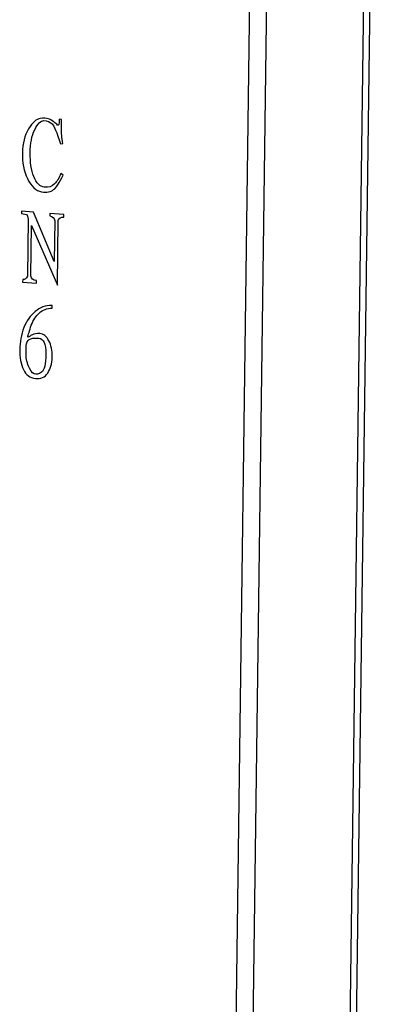
# Model space of a CAD drawing. Units: millimetres. Extents: x -1070 to -589, y 394 to 792.
# Drawn here: x -1040 to -1023, y 623 to 670 of the extents above; entities that cross this region are included whole.
import ezdxf

# ---------------------------------------------------------------- set-up
doc = ezdxf.new("R2010")
doc.units = ezdxf.units.MM
doc.header["$LTSCALE"] = 40.8375
doc.layers.add('_', color=7, linetype='CONTINUOUS')

msp = doc.modelspace()

# ---------------------------------------------------------------- linework, layer by layer
at = {"layer": '_', "color": 7, "linetype": 'Continuous'}
for p, q in [((-1028.352, 715.038), (-1030.553, 549.126)), ((-1029.73, 549.168), (-1027.533, 714.824)), ((-1025.122, 550.808), (-1022.946, 714.833)), ((-1024.828, 550.912), (-1022.659, 714.402)), ((-1037.809, 665.216), (-1037.92, 665.226)), ((-1037.815, 664.759), (-1037.809, 665.216)), ((-1037.862, 664.065), (-1037.751, 664.076)), ((-1037.733, 662.58), (-1037.843, 662.669)), ((-1039.698, 660.891), (-1039.7, 660.771)), ((-1039.144, 660.844), (-1039.698, 660.891)), ((-1038.157, 658.51), (-1039.144, 660.844)), ((-1038.368, 660.78), (-1038.369, 660.66)), ((-1037.702, 660.724), (-1038.368, 660.78)), ((-1037.704, 660.605), (-1037.702, 660.724)), ((-1039.442, 660.71), (-1039.389, 660.506)), ((-1039.389, 660.506), (-1039.425, 657.819)), ((-1038.132, 660.421), (-1038.157, 658.51)), ((-1038.006, 657.382), (-1037.965, 660.447)), ((-1039.258, 657.825), (-1039.226, 660.214)), ((-1039.226, 660.214), (-1038.006, 657.382)), ((-1039.649, 657.658), (-1039.65, 657.539)), ((-1039.65, 657.539), (-1039.003, 657.485)), ((-1039.003, 657.485), (-1039.002, 657.604)), ((-1038.261, 656.307), (-1038.259, 656.427))]:
    msp.add_line(p, q, dxfattribs=at)
for points in [[(-1038.826, 665.261), (-1038.993, 665.235), (-1039.18, 665.072), (-1039.369, 664.769)], [(-1039.081, 664.729), (-1038.941, 665.012), (-1038.791, 665.159), (-1038.643, 665.166)], [(-1038.438, 665.247), (-1038.53, 665.277), (-1038.659, 665.287), (-1038.826, 665.261)], [(-1038.643, 665.166), (-1038.495, 665.154), (-1038.366, 665.103), (-1038.259, 665.01)], [(-1038.181, 665.108), (-1038.272, 665.175), (-1038.364, 665.223), (-1038.438, 665.247)], [(-1038.259, 665.01), (-1038.165, 664.927), (-1038.04, 664.598), (-1037.862, 664.065)], [(-1037.998, 664.953), (-1038.034, 664.996), (-1038.108, 665.042), (-1038.181, 665.108)], [(-1037.92, 665.226), (-1037.923, 664.987), (-1037.961, 664.91), (-1037.998, 664.953)], [(-1039.369, 664.769), (-1039.558, 664.466), (-1039.656, 664.075), (-1039.662, 663.637)], [(-1039.292, 663.646), (-1039.286, 664.084), (-1039.226, 664.438), (-1039.081, 664.729)], [(-1037.751, 664.076), (-1037.802, 664.359), (-1037.818, 664.579), (-1037.815, 664.759)], [(-1039.662, 663.637), (-1039.668, 663.18), (-1039.599, 662.775), (-1039.423, 662.419)], [(-1039.122, 662.516), (-1039.247, 662.826), (-1039.298, 663.208), (-1039.292, 663.646)], [(-1038.186, 661.9), (-1038.055, 662.009), (-1037.904, 662.235), (-1037.733, 662.58)], [(-1037.843, 662.669), (-1037.92, 662.456), (-1038.033, 662.286), (-1038.141, 662.171)], [(-1039.423, 662.419), (-1039.239, 662.048), (-1039.02, 661.85), (-1038.762, 661.799)], [(-1038.629, 662.017), (-1038.832, 662.034), (-1038.996, 662.207), (-1039.122, 662.516)], [(-1038.141, 662.171), (-1038.258, 662.046), (-1038.426, 662), (-1038.629, 662.017)], [(-1038.762, 661.799), (-1038.503, 661.747), (-1038.317, 661.792), (-1038.186, 661.9)], [(-1039.7, 660.771), (-1039.589, 660.762), (-1039.497, 660.734), (-1039.442, 660.71)], [(-1038.369, 660.66), (-1038.24, 660.649), (-1038.167, 660.564), (-1038.132, 660.421)], [(-1037.965, 660.447), (-1037.945, 660.565), (-1037.852, 660.617), (-1037.704, 660.605)], [(-1039.425, 657.819), (-1039.463, 657.703), (-1039.538, 657.649), (-1039.649, 657.658)], [(-1039.002, 657.604), (-1039.15, 657.617), (-1039.241, 657.684), (-1039.258, 657.825)], [(-1039.054, 656.149), (-1039.283, 655.954), (-1039.471, 655.691), (-1039.591, 655.384)], [(-1039.242, 655.495), (-1039.156, 655.744), (-1039.024, 655.933), (-1038.86, 656.083)], [(-1038.259, 656.427), (-1038.573, 656.433), (-1038.834, 656.335), (-1039.054, 656.149)], [(-1038.86, 656.083), (-1038.706, 656.225), (-1038.501, 656.287), (-1038.261, 656.307)], [(-1039.591, 655.384), (-1039.72, 655.054), (-1039.78, 654.7), (-1039.785, 654.342)], [(-1039.407, 654.928), (-1039.387, 655.046), (-1039.329, 655.241), (-1039.242, 655.495)], [(-1039.467, 654.615), (-1039.466, 654.694), (-1039.41, 654.749), (-1039.335, 654.823)], [(-1039.184, 655.049), (-1039.258, 655.016), (-1039.333, 654.962), (-1039.407, 654.928)], [(-1039.335, 654.823), (-1039.26, 654.876), (-1039.112, 654.904), (-1038.89, 654.885)], [(-1038.832, 655.1), (-1038.998, 655.113), (-1039.109, 655.083), (-1039.184, 655.049)], [(-1038.89, 654.885), (-1038.668, 654.867), (-1038.542, 654.617), (-1038.548, 654.139)], [(-1038.411, 654.766), (-1038.519, 654.974), (-1038.665, 655.086), (-1038.832, 655.1)], [(-1038.254, 653.995), (-1038.25, 654.314), (-1038.302, 654.557), (-1038.411, 654.766)], [(-1039.785, 654.342), (-1039.79, 653.984), (-1039.739, 653.661), (-1039.616, 653.409)], [(-1039.491, 654.198), (-1039.488, 654.397), (-1039.487, 654.536), (-1039.467, 654.615)], [(-1039.37, 653.57), (-1039.46, 653.777), (-1039.494, 653.979), (-1039.491, 654.198)], [(-1038.548, 654.139), (-1038.555, 653.662), (-1038.633, 653.369), (-1038.759, 653.274)], [(-1038.468, 653.236), (-1038.336, 653.424), (-1038.258, 653.677), (-1038.254, 653.995)], [(-1039.616, 653.409), (-1039.487, 653.142), (-1039.303, 653.007), (-1039.045, 652.985)], [(-1039.098, 653.206), (-1039.208, 653.258), (-1039.299, 653.365), (-1039.37, 653.57)], [(-1038.759, 653.274), (-1038.894, 653.172), (-1039.005, 653.161), (-1039.098, 653.206)], [(-1039.045, 652.985), (-1038.786, 652.964), (-1038.6, 653.048), (-1038.468, 653.236)]]:
    msp.add_open_spline(points, degree=3, dxfattribs=at)

doc.saveas('drawing.dxf')
